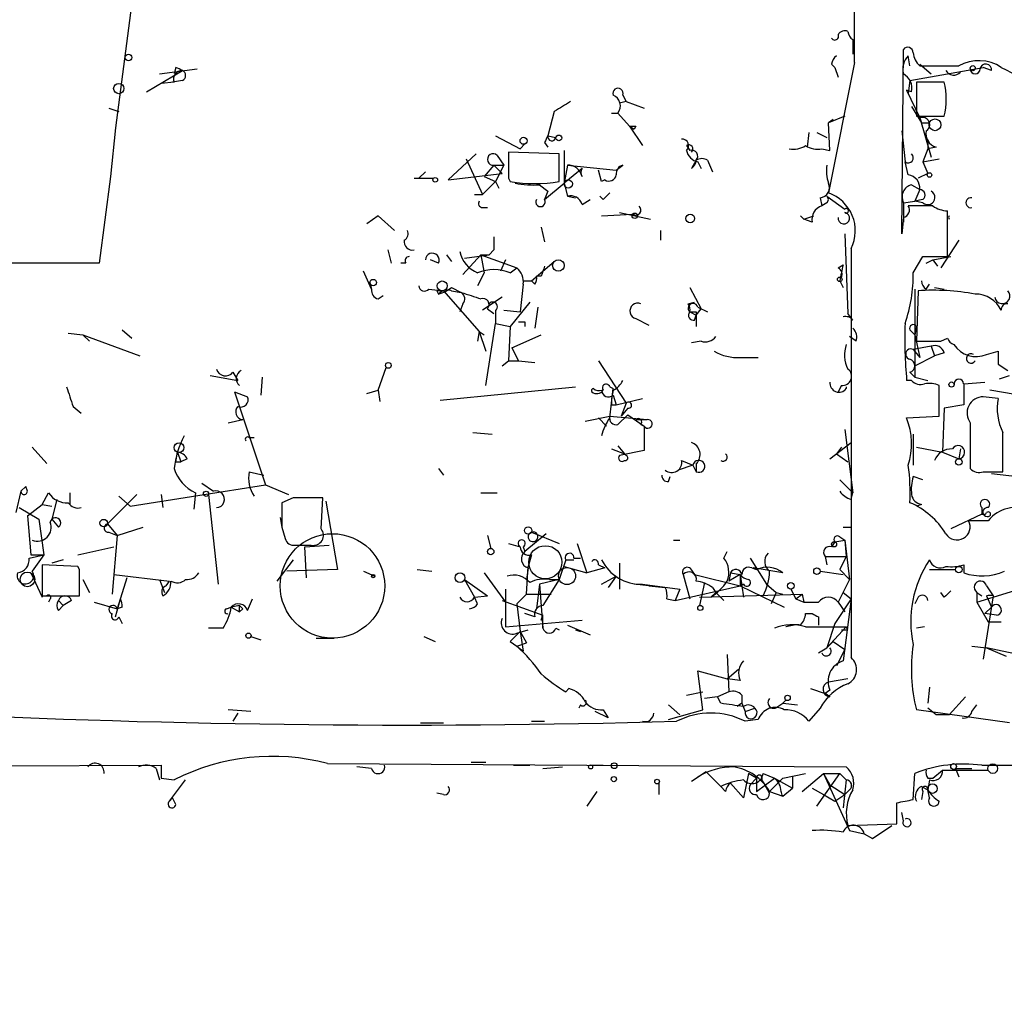
# Model space of a CAD drawing. Extents: x -344113 to 133487, y -207249 to 193191.
# Drawn here: x 119 to 170, y 137166 to 137216 of the extents above; entities that cross this region are included whole.
import ezdxf

# ---------------------------------------------------------------- set-up
doc = ezdxf.new("R2010")
doc.units = 0
doc.header["$MEASUREMENT"] = 0
doc.layers.add('MAIN', color=5, linetype='CONTINUOUS')

msp = doc.modelspace()

# ---------------------------------------------------------------- linework, layer by layer
at = {"layer": 'MAIN'}
for p, q in [((132.6727, 137279.7845), (123.6133, 137210.7811)), ((161.8827, 137215.3531), (161.8827, 137214.5911)), ((164.4227, 137205.2778), (164.5073, 137214.8451)), ((164.846, 137213.9985), (164.7613, 137214.5065)), ((161.9673, 137214.1678), (160.6127, 137207.3945)), ((160.782, 137214.0831), (160.9513, 137213.9138)), ((165.354, 137214.0831), (165.9467, 137213.5751)), ((125.222, 137212.6438), (127.0847, 137213.7445)), ((125.8993, 137213.5751), (127.8467, 137213.8291)), ((126.746, 137213.9138), (126.6613, 137213.5751)), ((160.9513, 137213.9138), (161.1207, 137213.4058)), ((164.846, 137213.2365), (168.656, 137213.9138)), ((169.0793, 137213.7445), (168.656, 137213.9138)), ((126.6613, 137213.1518), (125.984, 137213.0671)), ((127.0847, 137213.2365), (126.5767, 137213.1518)), ((164.846, 137213.2365), (164.7613, 137212.5591)), ((166.624, 137213.1518), (165.1847, 137213.1518)), ((165.1847, 137213.1518), (165.1847, 137211.3738)), ((149.9447, 137212.4745), (150.114, 137212.1358)), ((164.9307, 137212.6438), (164.6767, 137212.7285)), ((164.6767, 137212.7285), (165.354, 137211.2891)), ((150.114, 137212.1358), (149.7753, 137212.0511)), ((150.114, 137212.1358), (151.0453, 137211.7971)), ((123.2747, 137211.7971), (123.7827, 137211.6278)), ((146.3887, 137211.6278), (146.05, 137210.3578)), ((149.352, 137211.5431), (149.6907, 137211.5431)), ((149.6907, 137211.5431), (150.2833, 137210.8658)), ((164.9307, 137211.8818), (165.4387, 137211.0351)), ((150.2833, 137210.8658), (150.9607, 137209.8498)), ((150.2833, 137210.8658), (150.5373, 137210.6965)), ((150.622, 137210.8658), (150.5373, 137210.6965)), ((161.4593, 137211.3738), (160.6127, 137211.0351)), ((160.8667, 137211.2045), (160.6127, 137211.0351)), ((160.6973, 137209.5958), (160.6127, 137211.0351)), ((165.1847, 137211.3738), (166.624, 137211.3738)), ((165.354, 137211.2891), (165.4387, 137211.0351)), ((165.354, 137211.2891), (165.9467, 137209.2571)), ((165.4387, 137211.0351), (165.862, 137211.0351)), ((123.6133, 137210.7811), (123.3593, 137208.2411)), ((143.3407, 137210.3578), (144.6107, 137209.6805)), ((146.05, 137210.3578), (146.4733, 137210.2731)), ((159.5967, 137210.5271), (159.512, 137209.7651)), ((160.02, 137210.5271), (160.528, 137210.2731)), ((164.4227, 137210.6118), (164.592, 137209.0031)), ((144.8647, 137209.9345), (144.6107, 137209.6805)), ((144.6107, 137209.6805), (144.8647, 137209.9345)), ((145.8807, 137210.0191), (146.05, 137209.7651)), ((153.2467, 137209.8498), (153.416, 137209.5958)), ((165.7773, 137210.1038), (165.7773, 137209.6805)), ((142.3247, 137209.4265), (140.8853, 137208.0718)), ((143.4253, 137209.3418), (143.764, 137208.8338)), ((146.6427, 137209.4265), (144.018, 137209.5111)), ((146.6427, 137207.9871), (146.6427, 137209.4265)), ((146.8967, 137209.5958), (146.8967, 137207.9025)), ((160.274, 137209.6805), (160.6973, 137209.5958)), ((165.7773, 137209.6805), (165.5233, 137209.0031)), ((166.2007, 137209.7651), (165.7773, 137209.6805)), ((141.8167, 137209.1725), (142.6633, 137207.3098)), ((143.256, 137208.8338), (142.748, 137208.2411)), ((143.256, 137208.8338), (143.764, 137208.8338)), ((143.256, 137208.8338), (143.6793, 137208.4105)), ((143.764, 137208.8338), (143.3407, 137207.9871)), ((147.066, 137208.8338), (146.8967, 137207.9025)), ((147.066, 137208.8338), (149.606, 137208.5798)), ((149.606, 137208.5798), (149.9447, 137208.8338)), ((153.7547, 137209.0878), (153.5007, 137208.6645)), ((153.8393, 137209.0031), (154.0087, 137208.6645)), ((154.3473, 137209.0878), (154.6013, 137208.4951)), ((164.7613, 137208.3258), (164.592, 137209.0031)), ((165.5233, 137209.0031), (166.37, 137209.1725)), ((165.5233, 137209.0031), (165.7773, 137208.4105)), ((139.7, 137208.4951), (139.3613, 137208.1565)), ((140.8853, 137208.0718), (143.6793, 137208.4105)), ((147.828, 137208.6645), (146.8967, 137207.9025)), ((148.844, 137207.9871), (148.6747, 137208.5798)), ((165.7773, 137208.4105), (165.2693, 137208.1565)), ((123.3593, 137208.2411), (122.7667, 137203.7538)), ((139.1073, 137208.1565), (140.1233, 137208.1565)), ((143.3407, 137207.9871), (142.6633, 137207.3098)), ((142.748, 137208.2411), (143.3407, 137207.9871)), ((143.3407, 137207.9871), (143.51, 137207.6485)), ((144.018, 137208.1565), (144.1027, 137207.9871)), ((145.6267, 137207.8178), (146.05, 137207.4791)), ((145.8807, 137207.0558), (146.8967, 137207.9025)), ((146.8967, 137207.9025), (147.066, 137207.2251)), ((149.0133, 137208.0718), (148.844, 137207.9871)), ((164.9307, 137207.8178), (165.354, 137207.5638)), ((142.24, 137207.3098), (142.6633, 137207.3098)), ((146.05, 137207.4791), (145.8807, 137207.0558)), ((165.354, 137207.5638), (165.1, 137206.9711)), ((147.066, 137207.2251), (147.4893, 137207.1405)), ((147.828, 137206.8018), (148.2513, 137207.0558)), ((148.9287, 137207.0558), (148.7593, 137207.2251)), ((160.1893, 137207.1405), (160.274, 137206.7171)), ((160.528, 137206.8865), (160.274, 137206.7171)), ((160.528, 137207.2251), (161.4593, 137206.5478)), ((164.5073, 137206.8865), (165.1, 137206.9711)), ((164.5073, 137206.8865), (165.1, 137206.9711)), ((164.5073, 137206.8865), (164.5073, 137205.8705)), ((165.5233, 137207.0558), (165.1, 137206.9711)), ((165.5233, 137206.8865), (165.1, 137206.9711)), ((142.6633, 137206.6325), (142.9173, 137206.6325)), ((148.844, 137206.2091), (150.4527, 137206.2938)), ((149.7753, 137206.3785), (151.384, 137206.0398)), ((166.0313, 137206.7171), (164.7613, 137206.7171)), ((166.7933, 137204.0925), (166.7933, 137206.4631)), ((137.2447, 137206.2091), (136.652, 137205.7858)), ((138.0913, 137205.4471), (137.2447, 137206.2091)), ((159.1733, 137206.2091), (159.3427, 137206.0398)), ((159.3427, 137206.0398), (159.8507, 137206.2091)), ((159.766, 137205.8705), (159.3427, 137206.0398)), ((164.5073, 137206.1245), (164.4227, 137205.2778)), ((145.7113, 137205.6165), (145.8807, 137204.8545)), ((151.892, 137205.4471), (151.892, 137204.9391)), ((161.4593, 137205.2778), (161.6287, 137201.1291)), ((167.386, 137204.9391), (166.4547, 137203.4998)), ((137.7527, 137204.4311), (137.922, 137203.7538)), ((143.256, 137204.4311), (143.002, 137204.1771)), ((161.798, 137204.5158), (161.798, 137183.2645)), ((122.7667, 137203.7538), (115.7393, 137203.7538)), ((138.684, 137203.7538), (138.43, 137203.7538)), ((140.3773, 137203.7538), (139.954, 137203.9231)), ((140.8007, 137204.1771), (141.0547, 137203.8385)), ((142.5787, 137204.1771), (141.6473, 137203.1611)), ((141.732, 137204.0078), (143.002, 137204.1771)), ((142.5787, 137204.1771), (143.002, 137204.1771)), ((142.5787, 137204.1771), (144.4413, 137203.4998)), ((142.5787, 137204.1771), (142.748, 137203.2458)), ((143.8487, 137203.9231), (143.5947, 137203.3305)), ((145.2033, 137202.8225), (146.3887, 137203.8385)), ((165.0153, 137203.2458), (165.5233, 137204.0925)), ((165.5233, 137204.0925), (166.7933, 137204.0925)), ((165.6927, 137203.7538), (166.0313, 137203.9231)), ((166.0313, 137203.9231), (166.9627, 137204.0925)), ((166.0313, 137203.9231), (166.2853, 137203.5845)), ((136.906, 137202.3991), (136.4827, 137203.3305)), ((142.748, 137203.2458), (142.4093, 137202.5685)), ((144.1027, 137203.2458), (144.4413, 137203.4998)), ((161.1207, 137203.4998), (161.3747, 137203.6691)), ((136.8213, 137202.7378), (136.906, 137202.3991)), ((144.78, 137202.8225), (145.2033, 137202.8225)), ((145.3727, 137202.6531), (145.2033, 137202.8225)), ((145.7113, 137203.0765), (145.4573, 137203.0765)), ((161.2053, 137202.8225), (161.3747, 137202.4838)), ((139.8693, 137202.3991), (140.6313, 137202.3145)), ((140.2927, 137202.3145), (140.3773, 137202.1451)), ((140.6313, 137202.3145), (142.494, 137200.1978)), ((141.0547, 137202.4838), (141.5627, 137202.2298)), ((141.0547, 137202.3145), (141.5627, 137202.2298)), ((144.78, 137202.6531), (144.6107, 137201.2138)), ((153.416, 137202.4838), (154.0087, 137201.3831)), ((165.1, 137202.3991), (165.1, 137197.8271)), ((165.2693, 137202.3145), (165.1847, 137199.6898)), ((165.6927, 137202.3991), (165.862, 137202.6531)), ((166.116, 137202.4838), (166.624, 137202.3991)), ((137.2447, 137201.8911), (137.4987, 137202.0605)), ((143.6793, 137201.9758), (142.6633, 137201.2985)), ((145.1187, 137201.7218), (144.1027, 137200.4518)), ((153.3313, 137201.6371), (153.67, 137201.7218)), ((141.6473, 137201.6371), (141.478, 137201.2138)), ((142.9173, 137201.3831), (143.256, 137201.1291)), ((143.3407, 137201.2985), (143.3407, 137200.6211)), ((143.764, 137201.2985), (144.6107, 137201.2138)), ((145.542, 137201.4678), (145.3727, 137200.3671)), ((153.416, 137201.2138), (153.7547, 137201.0445)), ((153.7547, 137201.0445), (154.0087, 137201.3831)), ((153.7547, 137201.2138), (153.7547, 137201.0445)), ((153.8393, 137201.4678), (154.3473, 137201.2138)), ((144.8647, 137200.7058), (144.8647, 137200.4518)), ((150.622, 137200.8751), (151.2993, 137200.5365)), ((153.67, 137200.7905), (153.7547, 137201.0445)), ((153.7547, 137201.0445), (153.7547, 137200.4518)), ((161.8827, 137200.7905), (161.6287, 137201.1291)), ((123.952, 137200.2825), (124.46, 137199.8591)), ((142.494, 137200.1978), (142.4093, 137199.6898)), ((142.494, 137200.1978), (142.748, 137200.0285)), ((142.494, 137200.1978), (142.8327, 137199.1818)), ((142.8327, 137197.4038), (143.3407, 137200.6211)), ((143.3407, 137200.6211), (144.1027, 137200.4518)), ((144.1027, 137200.4518), (144.018, 137198.6738)), ((164.846, 137200.2825), (165.1, 137200.0285)), ((165.1847, 137200.4518), (165.1, 137200.0285)), ((121.158, 137200.1131), (121.92, 137200.0285)), ((121.92, 137200.0285), (122.2587, 137199.6898)), ((121.92, 137200.0285), (124.8833, 137198.9278)), ((144.1873, 137199.3511), (145.7113, 137200.0285)), ((154.0087, 137199.6898), (153.5007, 137199.6051)), ((162.052, 137199.6898), (161.7133, 137199.9438)), ((165.1, 137200.0285), (165.354, 137198.8431)), ((166.4547, 137199.6898), (166.7933, 137199.8591)), ((144.1873, 137199.3511), (144.526, 137198.6738)), ((165.9467, 137199.4358), (165.0153, 137199.2665)), ((165.0153, 137199.2665), (165.354, 137198.8431)), ((165.9467, 137199.4358), (166.116, 137198.9278)), ((168.8253, 137199.0125), (169.418, 137199.1818)), ((143.6793, 137198.4198), (144.018, 137198.6738)), ((144.018, 137198.6738), (144.526, 137198.6738)), ((144.526, 137198.6738), (145.3727, 137198.5891)), ((148.6747, 137198.6738), (150.114, 137196.4725)), ((156.0407, 137198.8431), (156.972, 137198.8431)), ((165.1, 137198.4198), (166.116, 137198.9278)), ((166.624, 137199.0971), (166.116, 137198.9278)), ((137.2447, 137197.1498), (137.668, 137198.3351)), ((169.418, 137198.5045), (169.926, 137198.1658)), ((128.524, 137197.9118), (129.9633, 137197.6578)), ((129.7093, 137198.0811), (129.9633, 137197.6578)), ((131.2333, 137197.8271), (131.1487, 137196.8958)), ((164.9307, 137197.6578), (164.6767, 137197.6578)), ((164.846, 137198.0811), (165.1, 137197.8271)), ((165.1, 137197.8271), (165.7773, 137197.6578)), ((169.5027, 137197.7425), (170.0107, 137197.9118)), ((136.652, 137196.9805), (137.2447, 137197.1498)), ((137.2447, 137197.1498), (137.3293, 137196.5571)), ((140.462, 137196.6418), (147.4893, 137197.3191)), ((149.2673, 137197.3191), (149.4367, 137197.2345)), ((149.2673, 137195.7105), (149.4367, 137197.2345)), ((149.4367, 137197.1498), (149.352, 137196.7265)), ((161.29, 137197.4038), (161.1207, 137197.0651)), ((166.37, 137195.7951), (166.37, 137197.4038)), ((167.64, 137197.4885), (168.7407, 137197.5731)), ((167.64, 137197.4885), (167.64, 137196.3878)), ((173.0587, 137196.4725), (168.9947, 137197.1498)), ((129.794, 137197.0651), (130.4713, 137196.8111)), ((129.794, 137197.0651), (131.4027, 137192.2391)), ((149.4367, 137196.8958), (149.606, 137196.3878)), ((149.606, 137196.3878), (150.9607, 137196.7265)), ((169.418, 137196.7265), (168.656, 137196.8111)), ((121.412, 137196.3031), (121.8353, 137195.9645)), ((149.352, 137196.3878), (149.606, 137196.3878)), ((150.114, 137196.4725), (149.86, 137195.7951)), ((150.1987, 137196.2185), (149.86, 137195.7951)), ((166.624, 137196.2185), (166.5393, 137193.9325)), ((167.64, 137196.3878), (166.624, 137196.2185)), ((129.4553, 137195.4565), (130.2173, 137195.6258)), ((147.9973, 137195.5411), (149.2673, 137195.7951)), ((148.6747, 137195.7105), (149.098, 137195.2871)), ((149.2673, 137195.7951), (151.2147, 137195.6258)), ((149.6907, 137195.3718), (150.1987, 137195.8798)), ((150.1987, 137195.8798), (151.0453, 137195.2871)), ((150.622, 137195.6258), (151.2147, 137195.6258)), ((164.6767, 137195.7105), (166.37, 137195.7951)), ((150.876, 137195.3718), (151.0453, 137195.2871)), ((151.0453, 137195.2871), (151.0453, 137194.0171)), ((161.4593, 137195.1178), (161.8827, 137191.8158)), ((167.9787, 137195.4565), (167.9787, 137193.0858)), ((130.556, 137194.6945), (130.81, 137194.6945)), ((142.1553, 137194.9485), (143.1713, 137194.8638)), ((165.0153, 137194.8638), (165.0153, 137193.2551)), ((119.2953, 137194.1865), (120.0573, 137193.3398)), ((149.352, 137194.1018), (150.0293, 137193.8478)), ((149.6907, 137194.2711), (150.0293, 137193.8478)), ((151.0453, 137194.0171), (149.7753, 137193.7631)), ((160.6973, 137193.5938), (161.798, 137194.4405)), ((161.29, 137194.1865), (161.036, 137193.8478)), ((165.1847, 137194.1865), (166.5393, 137193.9325)), ((167.4707, 137194.1018), (167.386, 137193.5938)), ((126.746, 137193.4245), (126.8307, 137193.9325)), ((126.8307, 137193.9325), (127, 137193.4245)), ((127.3387, 137193.5938), (127, 137193.4245)), ((150.114, 137193.7631), (150.0293, 137193.8478)), ((152.9927, 137193.5091), (153.5853, 137193.2551)), ((161.036, 137193.8478), (161.6287, 137193.4245)), ((166.5393, 137193.9325), (167.386, 137193.5938)), ((126.746, 137193.4245), (127, 137193.4245)), ((140.3773, 137193.0858), (140.6313, 137192.7471)), ((153.5853, 137193.2551), (152.8233, 137193.0011)), ((153.5853, 137193.2551), (153.7547, 137192.9165)), ((153.7547, 137193.3398), (153.7547, 137192.9165)), ((130.556, 137192.9165), (131.318, 137192.7471)), ((152.3153, 137192.4085), (152.4, 137192.6625)), ((161.2053, 137192.4931), (161.8827, 137191.8158)), ((165.5233, 137192.4931), (165.0153, 137192.6625)), ((168.656, 137192.9165), (169.672, 137192.9165)), ((169.0793, 137192.8318), (170.434, 137192.6625)), ((118.7027, 137191.9005), (118.9567, 137192.1545)), ((118.9567, 137192.1545), (118.7027, 137191.9005)), ((118.7027, 137191.9005), (118.9567, 137192.1545)), ((119.0413, 137191.9005), (118.9567, 137192.1545)), ((124.3753, 137191.1385), (131.4027, 137192.2391)), ((128.1007, 137192.3238), (128.6933, 137191.9005)), ((131.4027, 137192.2391), (132.588, 137191.7311)), ((118.7027, 137191.9005), (118.4487, 137190.7998)), ((119.8033, 137191.2231), (120.142, 137191.8158)), ((120.5653, 137191.4771), (120.3113, 137190.4611)), ((121.2427, 137191.8158), (121.2427, 137191.2231)), ((124.714, 137191.7311), (123.19, 137190.2071)), ((123.7827, 137191.6465), (124.3753, 137191.1385)), ((125.984, 137191.7311), (126.0687, 137191.0538)), ((127.762, 137191.8158), (127.6773, 137190.9691)), ((128.4393, 137191.7311), (128.9473, 137187.0745)), ((132.842, 137191.5618), (132.2493, 137191.3078)), ((134.2813, 137189.9531), (134.366, 137191.5618)), ((142.5787, 137191.8158), (143.4253, 137191.8158)), ((161.798, 137191.4771), (161.8827, 137191.8158)), ((118.618, 137191.0538), (119.634, 137190.4611)), ((119.0413, 137190.6305), (119.8033, 137191.2231)), ((119.8033, 137191.2231), (120.3113, 137191.1385)), ((134.5353, 137191.3925), (135.128, 137187.8365)), ((165.4387, 137191.2231), (165.1847, 137191.1385)), ((168.5713, 137191.0538), (168.5713, 137190.7151)), ((119.0413, 137190.6305), (119.2107, 137188.5985)), ((119.634, 137190.4611), (119.888, 137188.5985)), ((120.3113, 137190.4611), (120.65, 137190.0378)), ((132.1647, 137190.5458), (132.2493, 137190.0378)), ((168.5713, 137190.7151), (166.9627, 137189.9531)), ((123.19, 137190.2071), (123.698, 137189.6145)), ((123.698, 137189.6145), (125.0527, 137190.0378)), ((132.2493, 137190.0378), (132.4187, 137189.4451)), ((161.3747, 137190.0378), (161.798, 137190.0378)), ((168.91, 137190.3765), (167.894, 137190.3765)), ((123.2747, 137189.7838), (123.698, 137189.6145)), ((123.698, 137189.6145), (123.444, 137186.5665)), ((142.9173, 137189.6145), (143.0867, 137188.9371)), ((145.9653, 137189.6991), (144.8647, 137188.7678)), ((145.2033, 137189.7838), (146.6427, 137189.1911)), ((161.2053, 137189.5298), (161.4593, 137189.3605)), ((121.666, 137188.5985), (123.5287, 137189.0218)), ((132.9267, 137189.1065), (133.7733, 137189.1065)), ((133.4347, 137189.0218), (134.7047, 137189.1065)), ((133.5193, 137187.4131), (133.4347, 137189.0218)), ((144.018, 137189.1911), (144.6107, 137189.0218)), ((144.78, 137189.0218), (144.8647, 137188.7678)), ((147.574, 137189.1911), (148.082, 137187.6671)), ((152.5693, 137189.3605), (152.908, 137189.3605)), ((160.9513, 137189.2758), (160.782, 137189.0218)), ((160.9513, 137189.2758), (161.4593, 137189.3605)), ((161.4593, 137189.3605), (161.7133, 137187.3285)), ((161.4593, 137189.3605), (161.544, 137188.5138)), ((119.126, 137188.4291), (119.888, 137188.5985)), ((119.2107, 137188.5985), (119.888, 137188.5985)), ((119.2107, 137188.5985), (119.888, 137188.5985)), ((119.888, 137188.5985), (119.2953, 137187.7518)), ((145.2033, 137188.5985), (145.034, 137188.0058)), ((147.4047, 137188.4291), (147.7433, 137188.4291)), ((155.194, 137188.4291), (155.3633, 137188.7678)), ((156.5487, 137188.4291), (157.3953, 137187.0745)), ((160.4433, 137188.5138), (161.544, 137188.5138)), ((160.4433, 137188.5138), (160.528, 137188.0905)), ((161.544, 137188.5138), (161.2053, 137187.8365)), ((121.666, 137188.0058), (119.8033, 137188.0905)), ((119.8033, 137188.0905), (119.8033, 137186.4818)), ((120.904, 137188.3445), (120.3113, 137188.1751)), ((121.7507, 137187.8365), (121.666, 137188.0058)), ((132.842, 137188.3445), (131.9953, 137187.2438)), ((144.9493, 137186.5665), (145.034, 137188.0058)), ((145.034, 137187.9211), (144.9493, 137187.3285)), ((146.9813, 137188.3445), (146.6427, 137187.3285)), ((146.8967, 137188.0058), (148.082, 137187.6671)), ((146.9813, 137188.3445), (147.4047, 137188.3445)), ((149.0133, 137187.9211), (148.082, 137187.6671)), ((148.6747, 137188.0905), (149.0133, 137187.9211)), ((149.7753, 137188.1751), (149.7753, 137186.8205)), ((153.416, 137187.9211), (153.67, 137187.5825)), ((156.6333, 137187.9211), (156.8873, 137187.8365)), ((158.242, 137187.6671), (156.718, 137187.9211)), ((167.64, 137188.0905), (167.64, 137187.6671)), ((119.2107, 137187.6671), (119.8033, 137186.3971)), ((123.5287, 137187.5825), (126.4073, 137187.2438)), ((124.206, 137187.4131), (123.698, 137185.8045)), ((135.128, 137187.8365), (132.5033, 137187.7518)), ((136.4827, 137187.7518), (137.0753, 137187.4978)), ((139.2767, 137187.8365), (140.0387, 137187.7518)), ((142.748, 137187.6671), (143.8487, 137186.1431)), ((148.844, 137187.0745), (149.606, 137187.4978)), ((149.606, 137187.4978), (149.1827, 137186.9051)), ((153.0773, 137187.5825), (153.416, 137186.3125)), ((153.67, 137187.5825), (156.0407, 137186.9898)), ((155.5327, 137187.6671), (155.448, 137187.2438)), ((156.0407, 137187.5825), (155.448, 137187.2438)), ((155.5327, 137187.6671), (156.0407, 137187.5825)), ((156.0407, 137187.5825), (156.0407, 137186.9898)), ((156.0407, 137187.5825), (156.21, 137186.3971)), ((160.1893, 137187.7518), (161.3747, 137187.5825)), ((161.2053, 137187.8365), (161.7133, 137187.3285)), ((165.862, 137187.8365), (167.2167, 137187.8365)), ((121.92, 137187.3285), (122.2587, 137186.6511)), ((125.8993, 137187.3285), (126.1533, 137186.6511)), ((126.238, 137186.9898), (126.4073, 137187.2438)), ((141.732, 137187.3285), (142.24, 137186.3971)), ((141.732, 137187.3285), (142.9173, 137186.4818)), ((145.6267, 137187.0745), (145.4573, 137185.8045)), ((146.6427, 137187.3285), (145.6267, 137187.0745)), ((145.6267, 137187.0745), (145.796, 137184.7885)), ((146.6427, 137187.3285), (145.796, 137185.9738)), ((146.1347, 137187.3285), (146.6427, 137187.3285)), ((151.2993, 137186.9898), (150.5373, 137187.0745)), ((150.9607, 137187.0745), (152.908, 137186.8205)), ((151.2993, 137186.9898), (152.146, 137186.9051)), ((152.654, 137186.2278), (156.0407, 137186.9898)), ((154.178, 137187.1591), (153.924, 137185.9738)), ((154.6013, 137186.9051), (154.7707, 137186.6511)), ((156.21, 137187.0745), (156.0407, 137186.9898)), ((156.0407, 137186.9898), (158.3267, 137185.8891)), ((157.3953, 137187.0745), (157.9033, 137186.6511)), ((161.7133, 137187.3285), (161.1207, 137186.1431)), ((168.8253, 137186.9898), (169.164, 137186.4818)), ((119.8033, 137186.4818), (121.7507, 137186.4818)), ((142.24, 137186.3971), (142.9173, 137186.4818)), ((142.4093, 137186.0585), (142.24, 137186.3971)), ((143.8487, 137186.8205), (143.8487, 137184.8731)), ((144.9493, 137186.5665), (144.4413, 137186.0585)), ((144.9493, 137186.5665), (146.2193, 137186.5665)), ((152.908, 137186.8205), (152.654, 137186.2278)), ((153.924, 137186.3971), (159.258, 137186.5665)), ((154.7707, 137186.6511), (154.5167, 137186.3971)), ((154.7707, 137186.6511), (155.194, 137186.2278)), ((157.9033, 137186.6511), (157.6493, 137186.0585)), ((157.9033, 137186.6511), (158.242, 137186.5665)), ((158.6653, 137186.8205), (158.9193, 137186.3125)), ((158.9193, 137186.3125), (159.258, 137186.5665)), ((159.258, 137186.5665), (159.3427, 137186.1431)), ((161.3747, 137186.6511), (161.798, 137186.3125)), ((165.2693, 137186.3971), (165.1, 137186.0585)), ((166.624, 137186.3971), (166.4547, 137186.6511)), ((168.3173, 137186.1431), (170.5187, 137186.8205)), ((168.3173, 137186.6511), (168.5713, 137186.4818)), ((168.3173, 137186.6511), (168.3173, 137186.1431)), ((169.164, 137186.4818), (168.656, 137183.1798)), ((168.8253, 137186.4818), (169.0793, 137185.8891)), ((120.2267, 137186.3125), (120.142, 137186.1431)), ((120.65, 137186.2278), (120.904, 137185.9738)), ((120.65, 137185.7198), (120.904, 137185.9738)), ((121.3273, 137186.2278), (120.904, 137185.9738)), ((122.5127, 137186.1431), (123.698, 137185.8045)), ((123.6133, 137185.3811), (123.8673, 137186.3125)), ((123.952, 137185.8891), (123.698, 137185.8045)), ((129.3707, 137185.8045), (129.6247, 137185.8891)), ((130.048, 137185.9738), (129.6247, 137185.8891)), ((129.6247, 137185.8891), (130.048, 137185.6351)), ((130.048, 137185.6351), (130.048, 137185.9738)), ((130.4713, 137185.7198), (130.7253, 137186.3125)), ((143.6793, 137186.2278), (145.796, 137185.4658)), ((143.8487, 137186.1431), (143.8487, 137184.8731)), ((144.4413, 137186.0585), (144.6107, 137184.6191)), ((152.2307, 137186.3125), (152.654, 137186.2278)), ((158.9193, 137186.3125), (159.3427, 137186.1431)), ((159.3427, 137186.1431), (160.1047, 137186.1431)), ((161.798, 137186.3125), (160.9513, 137185.0425)), ((161.1207, 137186.1431), (161.4593, 137185.6351)), ((161.798, 137186.3125), (161.3747, 137183.0951)), ((168.3173, 137186.1431), (168.91, 137185.1271)), ((168.7407, 137185.5505), (169.0793, 137185.8891)), ((123.7827, 137185.3811), (123.952, 137185.0425)), ((130.2173, 137185.8045), (130.048, 137185.6351)), ((145.3727, 137185.3811), (144.8647, 137185.5505)), ((145.7113, 137185.2118), (145.796, 137185.4658)), ((145.796, 137184.7885), (145.796, 137185.4658)), ((159.4273, 137185.5505), (159.766, 137185.5505)), ((160.1047, 137185.3811), (160.1047, 137184.9578)), ((169.3333, 137185.4658), (168.7407, 137185.5505)), ((143.8487, 137184.8731), (147.828, 137185.2118)), ((147.066, 137184.9578), (148.2513, 137184.4498)), ((158.8347, 137184.9578), (158.4113, 137184.8731)), ((159.4273, 137184.8731), (161.544, 137184.8731)), ((160.9513, 137185.0425), (160.528, 137183.7725)), ((161.544, 137184.8731), (160.528, 137183.7725)), ((161.6287, 137184.7038), (161.544, 137184.8731)), ((165.608, 137184.8731), (165.1847, 137184.7885)), ((168.91, 137185.1271), (169.5873, 137185.1271)), ((129.2013, 137184.7885), (128.4393, 137184.7885)), ((130.6407, 137184.3651), (131.1487, 137184.1958)), ((139.6153, 137184.3651), (140.208, 137184.1111)), ((144.4413, 137184.5345), (145.034, 137184.7038)), ((144.6107, 137184.6191), (144.9493, 137184.0265)), ((144.6107, 137184.6191), (144.78, 137183.6031)), ((146.4733, 137184.7885), (146.6427, 137184.7038)), ((146.4733, 137184.7885), (146.6427, 137184.7038)), ((146.4733, 137184.7885), (146.6427, 137184.7038)), ((147.4893, 137184.7038), (147.7433, 137184.6191)), ((134.0273, 137184.2805), (134.9587, 137184.2805)), ((144.1027, 137184.1111), (144.4413, 137183.8571)), ((144.4413, 137183.8571), (144.9493, 137184.0265)), ((144.4413, 137183.8571), (144.78, 137183.6031)), ((160.528, 137183.7725), (160.8667, 137184.1111)), ((160.8667, 137184.1111), (161.4593, 137183.6878)), ((168.0633, 137183.8571), (168.8253, 137183.7725)), ((155.3633, 137183.4338), (155.448, 137181.4865)), ((160.1047, 137183.5185), (160.528, 137183.7725)), ((161.4593, 137183.6878), (161.036, 137182.8411)), ((170.8573, 137183.3491), (168.8253, 137183.7725)), ((168.8253, 137183.7725), (169.8413, 137183.3491)), ((154.0933, 137180.5551), (153.8393, 137182.5871)), ((153.8393, 137182.5871), (155.3633, 137182.1638)), ((155.3633, 137182.1638), (155.956, 137182.6718)), ((156.0407, 137182.0791), (155.3633, 137182.1638)), ((161.6287, 137182.1638), (160.6127, 137181.9945)), ((165.862, 137181.7405), (165.7773, 137180.8938)), ((146.9813, 137181.4865), (147.1507, 137181.6558)), ((153.2467, 137181.3171), (154.0933, 137181.4865)), ((154.8553, 137181.2325), (154.178, 137181.1478)), ((155.448, 137181.4865), (154.8553, 137181.2325)), ((155.0247, 137180.8938), (154.8553, 137181.2325)), ((156.1253, 137181.3171), (156.1253, 137180.8938)), ((159.6813, 137181.6558), (160.4433, 137181.4018)), ((160.6973, 137181.5711), (160.4433, 137181.4018)), ((160.6973, 137181.2325), (160.4433, 137181.4018)), ((167.7247, 137181.2325), (166.878, 137180.3011)), ((147.7433, 137180.8091), (147.6587, 137180.6398)), ((152.3153, 137180.8091), (152.908, 137180.3011)), ((156.1253, 137180.8938), (155.8713, 137180.7245)), ((156.1253, 137180.8938), (156.2947, 137180.4705)), ((157.988, 137180.7245), (158.242, 137180.8938)), ((158.242, 137180.8938), (158.4113, 137181.0631)), ((158.4113, 137181.0631), (158.242, 137180.8938)), ((158.242, 137180.8938), (159.004, 137180.8091)), ((168.0633, 137180.4705), (168.3173, 137180.8091)), ((130.6407, 137180.4705), (129.4553, 137180.5551)), ((129.9633, 137180.3858), (129.7093, 137179.9625)), ((149.1827, 137180.1318), (148.5053, 137180.4705)), ((148.9287, 137180.5551), (149.1827, 137180.1318)), ((152.3153, 137180.0471), (154.0933, 137180.5551)), ((156.2947, 137180.4705), (156.8027, 137180.6398)), ((160.1893, 137180.6398), (159.5967, 137179.9625)), ((170.0107, 137179.8778), (165.1847, 137180.5551)), ((166.2007, 137180.3011), (165.7773, 137180.6398)), ((139.446, 137179.8778), (140.6313, 137179.8778)), ((145.2033, 137179.9625), (145.8807, 137179.9625)), ((156.972, 137180.0471), (156.2947, 137179.9625)), ((95.1653, 137177.5918), (125.984, 137177.6765)), ((134.62, 137177.7611), (161.544, 137177.5918)), ((142.0707, 137177.8458), (142.8327, 137177.8458)), ((144.272, 137177.6765), (145.1187, 137177.6765)), ((148.336, 137177.6765), (148.9287, 137177.6765)), ((168.5713, 137177.6765), (173.9053, 137177.6765)), ((125.73, 137177.5071), (125.8993, 137176.9145)), ((136.906, 137177.5071), (136.144, 137177.5918)), ((145.796, 137177.5071), (146.812, 137177.5918)), ((154.2627, 137177.3378), (153.5007, 137176.8298)), ((154.2627, 137177.3378), (155.0247, 137176.5758)), ((156.464, 137177.2531), (156.21, 137175.9831)), ((156.8873, 137176.9991), (156.464, 137177.2531)), ((157.226, 137177.2531), (157.8187, 137176.9991)), ((158.242, 137176.9991), (159.4273, 137177.2531)), ((159.258, 137176.3218), (160.3587, 137177.2531)), ((160.02, 137175.5598), (161.2053, 137177.2531)), ((160.3587, 137177.2531), (161.2053, 137177.2531)), ((160.3587, 137177.2531), (160.6973, 137176.6605)), ((160.3587, 137177.2531), (161.7133, 137174.2898)), ((161.2053, 137177.2531), (161.544, 137176.9145)), ((165.0153, 137175.8985), (165.1, 137177.2531)), ((166.0313, 137176.9991), (166.5393, 137177.4225)), ((166.5393, 137177.4225), (168.91, 137177.4225)), ((167.2167, 137177.5071), (167.386, 137177.0838)), ((167.2167, 137177.5071), (168.0633, 137177.5071)), ((125.984, 137176.9991), (126.6613, 137176.9145)), ((126.4073, 137175.8138), (127.254, 137176.9145)), ((151.8073, 137176.7451), (151.8073, 137176.1525)), ((156.21, 137175.9831), (155.5327, 137176.7451)), ((156.8873, 137176.9991), (156.5487, 137176.6605)), ((156.8873, 137176.9991), (156.8873, 137176.3218)), ((156.8873, 137176.3218), (157.8187, 137176.9991)), ((157.1413, 137176.9145), (157.3107, 137176.6605)), ((157.5647, 137176.2371), (157.3107, 137176.6605)), ((157.8187, 137176.9991), (158.0727, 137176.8298)), ((157.8187, 137176.9991), (158.0727, 137176.8298)), ((157.8187, 137176.9991), (158.75, 137176.4911)), ((158.75, 137177.0838), (158.75, 137176.4911)), ((160.6973, 137176.6605), (161.4593, 137176.1525)), ((161.544, 137176.9145), (161.3747, 137175.4751)), ((165.7773, 137176.9991), (166.0313, 137176.9991)), ((165.862, 137176.9145), (165.7773, 137176.4065)), ((140.6313, 137176.1525), (140.2927, 137176.2371)), ((148.59, 137176.3218), (148.082, 137175.5598)), ((155.2787, 137176.3218), (155.0247, 137176.5758)), ((157.5647, 137176.3218), (158.242, 137176.0678)), ((158.242, 137176.0678), (158.75, 137176.4911)), ((159.766, 137176.4911), (160.3587, 137176.1525)), ((160.3587, 137176.1525), (160.9513, 137175.8138)), ((160.9513, 137175.8138), (161.4593, 137176.1525)), ((161.7133, 137176.4065), (161.4593, 137176.1525)), ((165.4387, 137176.5758), (165.7773, 137176.4065)), ((165.5233, 137176.3218), (165.4387, 137175.8985)), ((165.862, 137175.9831), (165.7773, 137176.4065)), ((126.4073, 137175.8138), (126.5767, 137175.9831)), ((126.746, 137175.6445), (126.5767, 137175.9831)), ((164.1687, 137174.6285), (164.1687, 137175.7291)), ((164.5073, 137174.7978), (164.4227, 137175.2211)), ((161.6287, 137174.5438), (164.1687, 137174.6285)), ((161.7133, 137174.2898), (162.4753, 137174.1205)), ((162.4753, 137174.1205), (162.8987, 137173.8665)), ((162.8987, 137173.8665), (163.9147, 137174.5438))]:
    msp.add_line(p, q, dxfattribs=at)
for centre, radius in [((-143892.8224, -7028.8148), 200219.9667), ((124.2906, 137214.4219), 0.1693), ((168.1056, 137213.8715), 0.1338), ((123.7826, 137212.8132), 0.2677), ((166.1494, 137210.9305), 0.3059), ((146.6215, 137210.252), 0.1496), ((144.7915, 137210.1), 0.1809), ((165.862, 137208.3259), 0.1197), ((140.208, 137208.0719), 0.1197), ((147.1083, 137207.8602), 0.2158), ((150.5655, 137206.2092), 0.1411), ((153.4442, 137206.0681), 0.2275), ((146.6003, 137203.6269), 0.2993), ((136.9906, 137202.7379), 0.1693), ((140.5694, 137202.5653), 0.2582), ((161.2053, 137202.9072), 0.1197), ((137.7738, 137198.441), 0.1496), ((167.005, 137197.4462), 0.1338), ((126.9092, 137194.1684), 0.2486), ((167.3859, 137193.4245), 0.1693), ((128.3123, 137191.7735), 0.1338), ((122.9994, 137190.2495), 0.1951), ((145.0339, 137189.8685), 0.1893), ((134.8739, 137186.9899), 2.7106), ((143.0866, 137188.7679), 0.1693), ((160.909, 137189.1489), 0.1338), ((147.0478, 137187.5039), 0.4415), ((160.0199, 137187.7518), 0.1693), ((167.386, 137187.8365), 0.1693), ((119.0413, 137187.3285), 0.3786), ((136.9906, 137187.4978), 0.0846), ((141.4949, 137187.4132), 0.2517), ((158.6653, 137186.9898), 0.1693), ((153.9663, 137185.8468), 0.1338), ((130.5136, 137184.4075), 0.1338), ((158.4959, 137181.1761), 0.1411), ((148.2725, 137177.5918), 0.1058), ((149.5001, 137177.6553), 0.1496), ((167.1108, 137177.613), 0.1496), ((169.147, 137177.5072), 0.2517), ((149.479, 137176.9568), 0.1338), ((151.7226, 137176.8298), 0.1197), ((166.0192, 137176.467), 0.2493)]:
    msp.add_circle(centre, radius, dxfattribs=at)
at = {"layer": 'MAIN', "color": 5}
msp.add_circle((145.9229, 137188.2175), 0.8616, dxfattribs=at)
at = {"layer": 'MAIN'}
for centre, radius, start, end in [((-134.1926, 137215.1575), 296.1616, 359.808531, 2.380839), ((160.9514, 137215.5224), 0.1894, 206.53799, 26.57859), ((161.4594, 137215.4378), 0.3787, 63.44172, 153.44172), ((162.1788, 137215.8186), 0.5517, 184.3764, 237.53996), ((164.7311, 137214.6698), 0.2843, 1.20944, 141.9288), ((161.3321, 137214.041), 0.5517, 122.46004, 175.6236), ((165.411, 137213.829), 0.9387, 133.80004, 195.69303), ((165.9891, 137214.7394), 0.9759, 183.73675, 229.39679), ((166.37, 137721.9981), 508.0006, 269.885409, 270.114592), ((168.4159, 137212.1181), 2.144, 56.88214, 118.70964), ((168.783, 137213.7868), 0.2993, 351.87531, 171.87531), ((127.0508, 137213.3211), 0.4248, 85.42231, 203.49265), ((84.5954, 137129.1642), 94.6529, 63.327125, 63.556335), ((126.9788, 137213.4905), 0.2752, 292.63268, 67.36732), ((164.098, 137212.8271), 0.8527, 347.58562, 61.31285), ((167.1214, 137213.9878), 0.4791, 210.52073, 316.80127), ((168.2327, 137213.8291), 0.254, 180, 0), ((177.0159, 137227.9268), 15.8603, 242.07095, 250.43242), ((162.9021, 137212.2628), 3.8266, 346.56623, 13.43377), ((149.6907, 137212.5592), 0.2678, 341.55828, 198.44172), ((149.2143, 137211.9135), 0.6035, 322.13501, 68.3749), ((273.8119, 137000.232), 246.8296, 120.851159, 121.080342), ((150.4527, 137295.5157), 84.6501, 269.885341, 270.114592), ((165.4952, 137210.9364), 0.3799, 301.31805, 111.81821), ((230.6503, 137167.8585), 94.6752, 153.327151, 153.556306), ((146.2617, 137210.3155), 0.2125, 168.71122, 348.68478), ((166.4189, 137210.4718), 0.7396, 169.08814, 252.84146), ((144.8647, 137209.9345), 0, 0, 0), ((153.0209, 137209.8498), 0.3399, 311.63634, 94.75944), ((153.3737, 137209.6804), 0.2117, 306.87531, 126.85907), ((158.7925, 137210.823), 1.162, 259.49757, 303.11565), ((160.0622, 137210.8234), 1.1623, 236.89099, 280.49884), ((143.2137, 137209.1301), 0.2993, 45.01354, 278.12469), ((482.6677, 137208.8338), 338.6504, 179.885408, 180.114592), ((154.0088, 137209.7652), 0.7807, 192.53199, 257.46084), ((153.5219, 137209.2995), 0.3147, 317.71774, 109.6673), ((164.7613, 137209.2148), 0.2625, 231.34019, 51.34019), ((147.1012, 137208.0929), 0.7417, 11.52504, 92.72006), ((150.0546, 137208.3936), 0.4537, 104.01787, 188.59446), ((153.2038, 137209.1305), 0.5525, 302.50221, 355.56789), ((154.051, 137208.6223), 0.5518, 57.52244, 122.47756), ((162.8962, 137208.5797), 2.3818, 173.87578, 196.51837), ((148.1455, 137208.4528), 0.3816, 146.30577, 213.69423), ((149.225, 137208.3964), 0.3875, 236.88812, 349.50206), ((164.6766, 137207.6484), 0.6827, 352.88123, 82.8729), ((145.3727, 137215.2837), 7.4063, 260.12637, 279.87363), ((145.288, 137212.303), 4.498, 258.05053, 274.3185), ((160.1372, 137207.6681), 0.5301, 275.63962, 26.24121), ((165.0915, 137207.1828), 0.655, 104.2102, 206.89364), ((233.7604, 137122.5877), 119.7133, 134.893835, 135.123052), ((159.9345, 137205.4319), 2.0765, 333.82118, 70.93679), ((165.348, 137207.2796), 0.2843, 308.0712, 88.79056), ((165.7774, 137207.1525), 0.3679, 226.31071, 62.59908), ((142.6633, 137206.8441), 0.2116, 143.12469, 270), ((145.669, 137206.9288), 0.2469, 149.04022, 30.95978), ((147.2253, 137206.6143), 0.6312, 17.28092, 104.61744), ((160.4011, 137207.0558), 0.2116, 306.85365, 53.14635), ((168.0069, 137206.8865), 0.2602, 77.48075, 282.51925), ((150.622, 137206.5055), 0.2625, 231.34019, 51.34019), ((160.492, 137206.0105), 0.7395, 107.14602, 190.9148), ((161.417, 137206.0822), 0.2993, 171.87531, 81.87531), ((161.544, 137206.4631), 0.1198, 224.96616, 135), ((164.4368, 137206.5054), 0.3874, 280.48609, 33.11996), ((166.8782, 137207.9877), 1.527, 236.31514, 266.81268), ((167.0314, 137206.1244), 0.1752, 151.09466, 208.87671), ((138.3881, 137205.2918), 0.4111, 300.91356, 22.19742), ((139.0369, 137204.8687), 0.4432, 170.86071, 279.13929), ((312.6059, 137204.7698), 169.3502, 179.885409, 180.114592), ((140.0568, 137203.9111), 0.357, 333.8584, 178.07374), ((142.9834, 137204.6759), 1.541, 192.34249, 248.12748), ((138.8533, 137203.8808), 0.2117, 90, 216.87531), ((143.256, 137201.2132), 2.2019, 67.38534, 112.61466), ((143.7945, 137202.75), 0.9902, 354.3844, 49.21796), ((272.7959, 137160.9805), 133.8752, 161.443679, 161.672862), ((160.9512, 137203.1611), 0.3787, 333.44848, 63.41465), ((372.9398, 137160.8958), 215.8457, 168.57026, 168.799443), ((157.5244, 137203.1074), 7.4922, 340.61872, 1.05846), ((144.9918, 137202.9494), 0.4825, 322.12085, 15.27178), ((165.9888, 137202.8646), 0.5517, 184.3764, 237.53996), ((137.3547, 137202.3314), 0.4538, 171.41991, 255.97294), ((139.6456, 137202.5746), 0.2844, 181.22916, 321.88465), ((140.462, 137117.6646), 84.6501, 89.885408, 90.114592), ((139.9535, 137203.8394), 1.7465, 284.0434, 309.08813), ((140.8431, 137201.7214), 0.6297, 70.36515, 137.70978), ((226.7481, 137456.0677), 267.7503, 251.448775, 251.677951), ((141.3356, 137201.895), 0.4046, 320.39571, 55.85035), ((166.0648, 137190.2257), 12.1149, 79.69173, 93.7649), ((169.6403, 137202.0392), 0.3967, 189.19638, 43.93795), ((142.6917, 137201.5995), 0.3127, 316.19241, 111.1822), ((143.1925, 137201.489), 0.2413, 307.88123, 142.13751), ((150.7172, 137201.2667), 0.403, 66.79394, 256.33616), ((168.2507, 137200.6669), 1.4783, 25.29271, 90.69765), ((152.9503, 137201.3407), 0.4827, 344.75737, 37.88123), ((153.593, 137201.3985), 0.2558, 15.7147, 226.21955), ((153.6135, 137201.0444), 0.2602, 139.3796, 282.54553), ((153.5854, 137285.9137), 84.7001, 269.885409, 270.114524), ((169.8836, 137201.3408), 0.2993, 81.85636, 188.12469), ((144.6954, 137285.4057), 84.7001, 269.885409, 270.114524), ((161.5016, 137200.4938), 0.483, 37.90204, 105.23327), ((161.4595, 137199.9015), 0.6292, 340.33821, 47.73121), ((186.8525, 137199.7745), 22.2766, 177.82201, 185.45241), ((165.0154, 137200.3671), 0.1894, 26.57859, 206.53799), ((154.2203, 137200.3249), 0.6695, 251.57317, 325.30106), ((165.8197, 137517.1895), 317.5003, 269.885409, 270.114592), ((167.3206, 137200.0478), 0.56, 199.6903, 250.31934), ((155.9223, 137201.248), 2.4078, 239.10603, 272.81856), ((163.0765, 137198.9849), 1.6234, 160.73577, 206.89651), ((164.896, 137199.024), 0.2703, 63.80472, 259.33475), ((166.1266, 137198.949), 0.519, 16.58081, 110.28211), ((168.275, 137200.2543), 1.3583, 212.70025, 293.90039), ((338.7179, 137198.8431), 169.3002, 179.885375, 180.114592), ((164.7472, 137198.4198), 0.3528, 286.26215, 73.73785), ((168.021, 137198.8008), 0.2469, 59.04022, 329.04022), ((129.3284, 137198.3775), 0.4827, 195.25408, 322.11148), ((130.3222, 137197.759), 0.4488, 114.97756, 232.33331), ((161.3485, 137197.8715), 0.4713, 262.87046, 53.52397), ((148.9709, 137198.1236), 1.0795, 295.5633, 334.4367), ((165.3963, 137198.081), 0.6292, 222.26879, 289.66179), ((167.386, 137197.4885), 0.2433, 0, 180), ((375.2349, 137281.4835), 267.7345, 198.322042, 198.551232), ((148.4207, 137197.1286), 0.1059, 90, 216.85907), ((148.5938, 137197.377), 0.4047, 230.42467, 325.84658), ((148.7171, 137197.6155), 0.4827, 232.11877, 285.24263), ((149.1938, 137197.1475), 0.3498, 179.62328, 313.98069), ((149.0768, 137197.2768), 0.1951, 12.51925, 220.61404), ((161.1668, 137197.5193), 0.4726, 173.46299, 322.94584), ((161.9496, 137197.2768), 0.4078, 174.04615, 185.95385), ((165.8194, 137195.9203), 1.5824, 69.63763, 97.67743), ((130.1115, 137196.6629), 0.3891, 247.61346, 22.38654), ((234.0019, 137196.5571), 84.6501, 179.885341, 180.114592), ((168.6559, 137195.9645), 0.8466, 89.99323, 216.87531), ((172.2114, 137196.2184), 2.8392, 169.691, 206.56866), ((130.2523, 137196.0252), 0.4009, 136.12172, 264.99188), ((150.241, 137196.3737), 0.1609, 254.75425, 142.11877), ((151.1508, 137194.2926), 2.3575, 143.02754, 168.09094), ((149.5919, 137195.6964), 0.3393, 163.08724, 286.92892), ((150.749, 137195.4988), 0.1796, 315, 135), ((151.2429, 137195.4), 0.2276, 209.74176, 97.11877), ((161.2283, 137194.3625), 3.7025, 342.59668, 21.35082), ((131.4885, 137192.5605), 4.8557, 152.81225, 173.78946), ((130.4714, 137194.6098), 0.1198, 45.03384, 225), ((-338.3279, 137193.9325), 508.0009, 359.885409, 0.114591), ((153.2975, 137193.8139), 0.6587, 313.96039, 72.03265), ((166.9986, 137193.1503), 0.9527, 87.07002, 157.87697), ((167.3436, 137193.9325), 0.3413, 277.13543, 150.2572), ((126.7457, 137193.2547), 0.6831, 29.76257, 82.8521), ((149.9023, 137193.6361), 0.1796, 135, 315), ((150.0717, 137193.6361), 0.1339, 251.53799, 71.57859), ((152.4847, 137193.3963), 0.5205, 229.40229, 12.51925), ((153.8932, 137193.1975), 0.3132, 243.76212, 169.40394), ((155.1516, 137193.6785), 0.2117, 233.16259, 53.10304), ((128.633, 137193.6827), 2.0601, 196.84283, 244.98865), ((154.09, 137191.8154), 10.768, 357.29809, 7.68357), ((168.4443, 137193.509), 0.6292, 222.26879, 289.66179), ((132.165, 137192.5779), 1.6442, 168.11601, 214.50386), ((152.2729, 137192.7047), 0.2992, 171.85365, 278.14635), ((167.3021, 137191.9852), 2.385, 163.50187, 186.11602), ((118.872, 137191.9004), 0.1693, 179.96616, 0.03384), ((121.0733, 137192.4084), 1.1039, 212.4692, 274.4007), ((128.8308, 137191.4877), 0.4351, 274.20478, 108.42246), ((133.604, 136810.5621), 381.0005, 89.885409, 90.114591), ((162.1367, 137192.5778), 1.1516, 216.02408, 252.89617), ((165.5235, 137191.8158), 0.5988, 188.13146, 261.85772), ((168.7407, 137191.2316), 0.2455, 313.59719, 226.38592), ((121.6763, 137191.6599), 0.6266, 214.18969, 284.69935), ((449.749, 137190.6728), 317.5003, 179.885408, 180.114592), ((163.2663, 137187.5959), 4.0341, 31.42364, 66.9465), ((168.8632, 137190.8243), 0.2342, 78.47418, 304.15825), ((170.3292, 137189.2502), 1.8118, 64.42639, 141.56392), ((120.497, 137190.2625), 0.2718, 304.25126, 173.8134), ((168.6559, 137190.8846), 0.1894, 243.47553, 333.4079), ((168.91, 137190.7151), 0.1198, 315.03384, 135), ((119.5554, 137190.0318), 0.7199, 248.82078, 21.17179), ((123.2324, 137189.9955), 0.2158, 101.33076, 281.29952), ((133.8863, 137189.6144), 0.5203, 257.45686, 40.61204), ((167.2899, 137190.0579), 0.683, 211.68884, 27.80699), ((132.8589, 137189.5551), 0.4537, 194.03012, 278.59446), ((145.2774, 137189.5404), 0.2544, 106.9322, 315), ((145.288, 137189.5468), 0.2517, 312.26297, 109.66607), ((161.0783, 137189.4028), 0.1796, 45, 225), ((144.6954, 137189.1912), 0.1894, 296.53799, 243.43495), ((145.0716, 137189.0406), 0.4613, 182.33579, 286.5886), ((160.6761, 137188.7255), 0.3147, 70.3327, 222.28226), ((118.4486, 137188.3445), 0.6827, 277.1271, 7.11877), ((145.161, 137188.3868), 0.4827, 127.87186, 254.74592), ((147.1789, 137188.4574), 0.2276, 352.85625, 209.74176), ((154.2533, 137187.69), 1.1963, 338.10076, 38.15642), ((157.9215, 137188.2538), 0.6158, 135.80267, 234.59642), ((148.4948, 137188.1539), 0.1909, 340.58662, 146.30161), ((150.8929, 137189.3605), 2.287, 206.3757, 271.69883), ((153.289, 137187.7094), 0.2468, 59.04022, 210.93987), ((156.4761, 137187.6066), 0.3516, 63.44224, 183.93005), ((157.4306, 137186.6794), 1.2783, 50.59674, 115.15174), ((170.6911, 137185.133), 5.7995, 146.37487, 191.85284), ((166.4124, 137188.4927), 0.57, 195.06998, 301.32235), ((167.005, 137189.9101), 1.9272, 261.15597, 289.23785), ((118.9355, 137187.519), 0.4285, 159.78504, 32.90392), ((-216.9492, 137187.1592), 338.7006, 359.885409, 0.114575), ((127.3386, 137188.006), 0.6827, 262.88227, 330.23951), ((144.272, 137186.4394), 1.1113, 40.36473, 107.74526), ((153.3737, 137187.3285), 0.3903, 347.46642, 139.40507), ((155.8149, 137187.5261), 0.3155, 10.29835, 153.45119), ((156.5063, 137187.8787), 0.5518, 212.46323, 265.60368), ((154.5139, 137187.8853), 3.0537, 332.63863, 357.49439), ((168.5893, 137190.4353), 2.9264, 251.0716, 293.51043), ((126.3438, 137186.6723), 0.3347, 108.42953, 214.70165), ((125.7089, 137187.1803), 0.7857, 297.25317, 4.63586), ((126.8186, 137187.7759), 0.6243, 238.45863, 314.22122), ((145.8809, 137185.7193), 1.6291, 81.03725, 117.89581), ((151.2989, 137186.4817), 0.947, 349.70814, 26.55693), ((153.4157, 137185.1691), 2.1022, 55.6689, 80.72004), ((152.8665, 137188.8937), 2.9927, 303.46386, 326.54304), ((156.3793, 137187.1592), 0.1893, 206.57859, 63.42141), ((168.5066, 137186.9175), 0.3268, 12.78173, 234.60295), ((120.142, 137186.3971), 0.1198, 315.03384, 135), ((120.9886, 137186.129), 0.3527, 16.26215, 163.7333), ((141.859, 137186.6001), 0.4317, 208.04907, 331.95093), ((160.6127, 137185.7621), 0.635, 36.8699, 143.1301), ((165.4931, 137186.2218), 0.2843, 1.20944, 141.9288), ((251.4683, 137101.8915), 119.7487, 134.885409, 135.114591), ((168.9946, 137185.7201), 0.7803, 77.46164, 102.5312), ((120.9885, 137185.9738), 0.4232, 143.11656, 216.88344), ((123.4863, 137185.7622), 0.2159, 11.29952, 258.70048), ((123.2746, 137185.9738), 0.6826, 352.8729, 29.74592), ((126.4763, 137186.4686), 3.2013, 328.34407, 349.57077), ((129.9996, 137185.5626), 0.4971, 18.4313, 138.94743), ((172.4326, 137228.1891), 59.8213, 224.885341, 225.114659), ((141.9437, 137186.3547), 0.5518, 274.39632, 327.53677), ((145.8148, 137185.5129), 0.4613, 92.33579, 196.60051), ((169.3161, 137185.7433), 0.2781, 273.54677, 148.379), ((123.5922, 137185.4235), 0.1952, 139.40507, 347.45209), ((129.413, 137185.6775), 0.1339, 108.42141, 288.42141), ((158.4718, 137185.6092), 0.9573, 317.12078, 356.48452), ((202.2953, 137270.1607), 94.6976, 243.31362, 243.542749), ((144.2155, 137185.0707), 0.5818, 157.16348, 292.83652), ((158.7442, 137182.5259), 2.4446, 73.77355, 112.24666), ((158.9615, 137183.3929), 1.5791, 82.29219, 110.39043), ((271.3566, 137057.3652), 179.6053, 134.885409, 135.114591), ((146.1347, 137184.8873), 0.3528, 196.26215, 343.7333), ((161.4594, 137269.4037), 84.7001, 269.885409, 270.114524), ((139.3199, 137178.0581), 7.7367, 34.29867, 48.55059), ((173.5041, 137182.6688), 8.5837, 171.47135, 194.25544), ((160.5111, 137183.6031), 0.2517, 199.63698, 42.29512), ((156.8235, 137182.4708), 0.8753, 134.5001, 206.58261), ((161.7003, 137182.0378), 1.1063, 107.11644, 204.95275), ((161.2462, 137182.6455), 0.8292, 297.47051, 48.28498), ((152.7031, 137190.6208), 10.7784, 229.5575, 237.93664), ((162.5498, 137179.4152), 2.6592, 110.26604, 152.58024), ((160.7242, 137181.6212), 0.3896, 106.63022, 266.04116), ((146.8402, 137180.4), 1.2936, 26.56307, 76.112), ((155.6596, 137180.8936), 0.6295, 42.28287, 109.64097), ((147.8703, 137180.9361), 0.1796, 225, 45), ((148.8419, 137181.6002), 1.0487, 216.35634, 274.74776), ((113.2954, 136884.5052), 299.3118, 81.75666, 81.985859), ((156.464, 137180.3858), 0.4234, 36.86719, 126.86719), ((157.7763, 137180.9361), 0.2993, 134.98646, 315.01354), ((138.649, 137683.0742), 503.309, 266.966503, 271.604156), ((151.0982, 137180.3964), 0.4552, 252.41694, 358.66573), ((154.5167, 137176.4484), 3.9383, 63.16234, 116.83766), ((156.6002, 137180.4006), 0.3134, 167.11227, 49.74969), ((157.861, 137179.7367), 0.9416, 60.35852, 160.75303), ((158.3872, 137179.0275), 1.5288, 37.7057, 92.26799), ((166.5393, 137011.0012), 169.3002, 89.885375, 90.114591), ((167.6231, 137180.5804), 0.4537, 261.40554, 345.98213), ((122.5538, 137177.3135), 0.4708, 352.62893, 143.76775), ((125.1946, 137176.7829), 0.9006, 53.52454, 116.07852), ((295.3339, 137177.3378), 169.3502, 179.885409, 180.114592), ((131.7382, 137167.0202), 11.1208, 74.98117, 117.16298), ((137.2447, 137177.5918), 0.349, 194.04022, 14.04421), ((167.64, 137170.8706), 6.8693, 82.2082, 111.70073), ((155.7045, 137173.9138), 3.678, 90.03894, 120.47218), ((155.2725, 137174.9608), 2.6658, 30.69984, 80.72848), ((156.6431, 137177.3084), 0.5854, 222.2862, 354.58054), ((157.0355, 137177.0203), 0.1497, 315, 188.14093), ((160.8244, 137176.7451), 1.1112, 342.25808, 49.6392), ((166.1582, 137177.2954), 0.4825, 164.72822, 217.87915), ((166.0465, 137177.3741), 0.4952, 248.1277, 5.60927), ((156.6548, 137173.1147), 3.8258, 96.67659, 115.21938), ((155.8289, 137176.2795), 0.5518, 122.46323, 175.60368), ((156.8449, 137176.4911), 0.3412, 150.23429, 277.13751), ((-11.4215, 137345.9854), 239.462, 314.885392, 315.114575), ((157.3103, 137176.3217), 0.847, 0.00676, 53.11116), ((161.538, 137176.6303), 0.2843, 308.0712, 88.79056), ((140.6878, 137176.4064), 0.2602, 257.45447, 40.6204), ((157.2213, 137176.2325), 0.3434, 193.46978, 0.76746), ((155.263, 137175.2155), 3.0985, 15.96597, 20.91856), ((163.9285, 137175.1789), 2.3859, 149.03377, 195.43773), ((165.6928, 137176.0678), 0.5681, 116.57407, 206.56054), ((165.6291, 137176.4276), 0.1497, 351.89696, 225), ((167.0894, 137177.1259), 1.4964, 208.73514, 241.26486), ((126.5464, 137175.6686), 0.2011, 133.77084, 353.11535), ((122.242, 137387.4638), 215.8459, 281.200547, 281.42973), ((166.0932, 137175.83), 0.2773, 146.48758, 356.65053), ((164.6948, 137174.695), 0.2138, 151.26551, 118.73449), ((160.1892, 137167.0085), 7.2936, 80.64564, 93.32637), ((161.9109, 137173.9795), 0.5817, 14.02669, 157.18163)]:
    msp.add_arc(centre, radius, start, end, dxfattribs=at)

doc.saveas('drawing.dxf')
